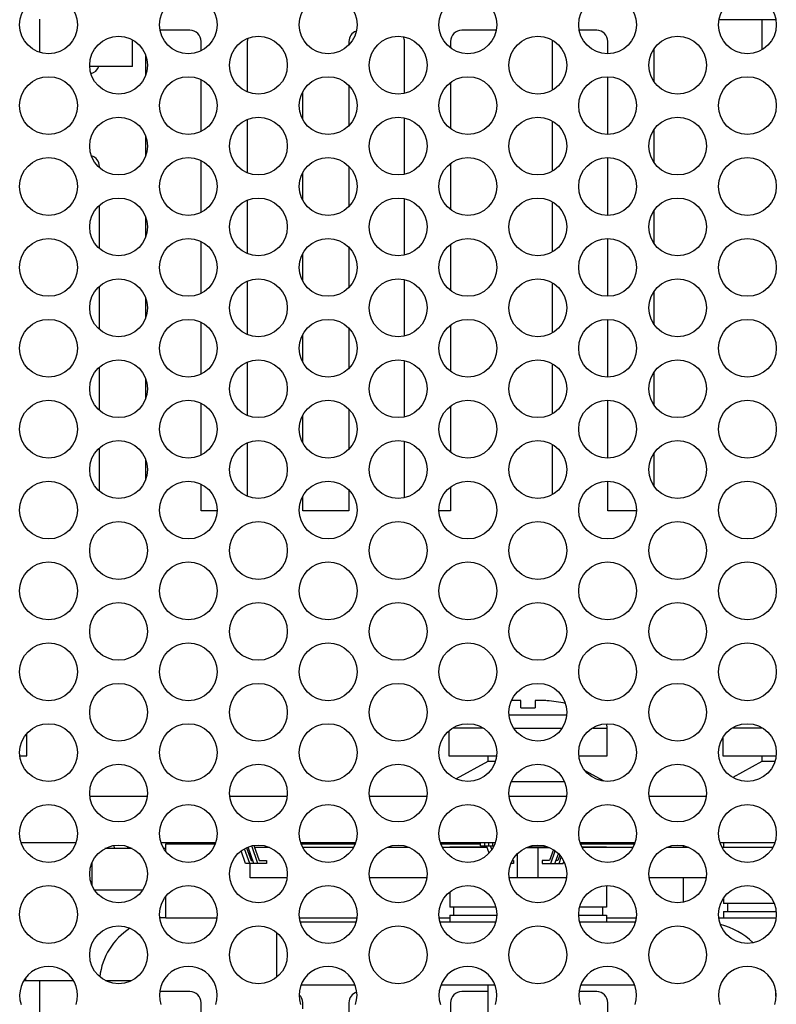
# Model space of a CAD drawing. Units: inches. Extents: x 0 to 34, y 0 to 22.
# Drawn here: x 3.6 to 4.6, y 4.2 to 5.5 of the extents above; entities that cross this region are included whole.
import ezdxf

# ---------------------------------------------------------------- set-up
doc = ezdxf.new("R2010")
doc.units = ezdxf.units.IN
doc.header["$LTSCALE"] = 1.87
doc.header["$MEASUREMENT"] = 0
doc.layers.get('0').update_dxf_attribs({"linetype": 'CONTINUOUS'})
doc.layers.add('02___PRT_ALL_AXES', color=7, linetype='CONTINUOUS')

msp = doc.modelspace()

# ---------------------------------------------------------------- linework, layer by layer
at = {"color": 7, "linetype": 'Continuous'}
for p, q in [((3.5962, 5.4444), (3.5962, 5.489)), ((4.5913, 5.488), (4.5143, 5.488)), ((4.5722, 5.488), (4.5722, 5.4477)), ((3.799, 5.474), (3.7586, 5.474)), ((4.2115, 5.474), (4.1665, 5.474)), ((4.349, 5.474), (4.3256, 5.474)), ((3.7212, 5.425), (3.7212, 5.4611)), ((3.814, 5.4466), (3.814, 5.459)), ((3.8765, 5.459), (3.8765, 5.3909)), ((4.014, 5.459), (4.014, 5.4547)), ((4.089, 5.3888), (4.089, 5.459)), ((4.1515, 5.459), (4.1515, 5.4503)), ((4.289, 5.459), (4.289, 5.393)), ((4.364, 5.4425), (4.364, 5.459)), ((4.4265, 5.449), (4.4265, 5.4047)), ((3.739, 5.4406), (3.739, 5.4131)), ((3.7212, 5.425), (3.6636, 5.425)), ((3.814, 5.3373), (3.814, 5.407)), ((4.364, 5.3331), (4.364, 5.4112)), ((4.014, 5.399), (4.014, 5.3453)), ((4.1515, 5.4033), (4.1515, 5.341)), ((3.9515, 5.3536), (3.9515, 5.3907)), ((3.8765, 5.3534), (3.8765, 5.2815)), ((4.089, 5.2795), (4.089, 5.3555)), ((4.289, 5.3513), (4.289, 5.2836)), ((4.4265, 5.3396), (4.4265, 5.2953)), ((3.739, 5.3312), (3.739, 5.3037)), ((4.364, 5.2237), (4.364, 5.3018)), ((3.6765, 5.2884), (3.6765, 5.29)), ((3.814, 5.2279), (3.814, 5.2977)), ((4.014, 5.2896), (4.014, 5.236)), ((4.1515, 5.294), (4.1515, 5.2316)), ((3.9515, 5.2442), (3.9515, 5.2813)), ((3.6765, 5.1791), (3.6765, 5.2371)), ((3.8765, 5.244), (3.8765, 5.1722)), ((4.089, 5.1701), (4.089, 5.2461)), ((4.289, 5.2419), (4.289, 5.1743)), ((3.739, 5.2218), (3.739, 5.1943)), ((4.4265, 5.2302), (4.4265, 5.186)), ((3.814, 5.1185), (3.814, 5.1883)), ((4.014, 5.1802), (4.014, 5.1266)), ((4.1515, 5.1846), (4.1515, 5.1222)), ((4.364, 5.1143), (4.364, 5.1925)), ((3.9515, 5.1349), (3.9515, 5.1719)), ((3.6765, 5.0697), (3.6765, 5.1277)), ((3.8765, 5.1346), (3.8765, 5.0628)), ((4.089, 5.0607), (4.089, 5.1367)), ((4.289, 5.1325), (4.289, 5.0649)), ((4.4265, 5.1209), (4.4265, 5.0766)), ((3.739, 5.1125), (3.739, 5.085)), ((3.814, 5.0091), (3.814, 5.0789)), ((4.1515, 5.0752), (4.1515, 5.0128)), ((4.364, 5.005), (4.364, 5.0831)), ((3.9515, 5.0255), (3.9515, 5.0626)), ((4.014, 5.0709), (4.014, 5.0172)), ((3.8765, 5.0253), (3.8765, 4.9534)), ((4.089, 4.9513), (4.089, 5.0274)), ((4.289, 5.0232), (4.289, 4.9555)), ((3.6765, 4.9603), (3.6765, 5.0184)), ((4.4265, 5.0115), (4.4265, 4.9672)), ((3.739, 5.0031), (3.739, 4.9756)), ((3.814, 4.8998), (3.814, 4.9695)), ((4.364, 4.8956), (4.364, 4.9737)), ((4.014, 4.9615), (4.014, 4.9078)), ((4.1515, 4.9658), (4.1515, 4.9035)), ((3.9515, 4.9161), (3.9515, 4.9532)), ((3.8765, 4.9159), (3.8765, 4.844)), ((4.089, 4.842), (4.089, 4.918)), ((4.289, 4.9138), (4.289, 4.8461)), ((3.6765, 4.8509), (3.6765, 4.909)), ((4.4265, 4.9021), (4.4265, 4.8578)), ((3.739, 4.8937), (3.739, 4.8662)), ((3.814, 4.824), (3.814, 4.8602)), ((4.364, 4.824), (4.364, 4.8643)), ((4.014, 4.8521), (4.014, 4.824)), ((4.1515, 4.8565), (4.1515, 4.824)), ((3.9515, 4.824), (3.9515, 4.8438)), ((3.8358, 4.824), (3.814, 4.824)), ((4.014, 4.824), (3.9515, 4.824)), ((4.1515, 4.824), (4.1359, 4.824)), ((4.4028, 4.824), (4.364, 4.824)), ((4.2463, 4.5579), (4.2463, 4.5674)), ((4.266, 4.5674), (4.266, 4.5579)), ((4.2463, 4.5579), (4.266, 4.5579)), ((4.2308, 4.5482), (4.3083, 4.5482)), ((4.195, 4.5305), (4.1546, 4.5305)), ((4.237, 4.5305), (4.3021, 4.5305)), ((4.3436, 4.5305), (4.3632, 4.5305)), ((4.3632, 4.493), (4.3632, 4.5305)), ((4.573, 4.5305), (4.5326, 4.5305)), ((3.5782, 4.493), (3.5782, 4.5225)), ((4.1492, 4.5266), (4.1492, 4.493)), ((4.5195, 4.5175), (4.5195, 4.493)), ((3.5691, 4.493), (3.5782, 4.493)), ((4.1492, 4.493), (4.2135, 4.493)), ((4.2019, 4.493), (4.2019, 4.4851)), ((4.3251, 4.493), (4.3632, 4.493)), ((4.5195, 4.493), (4.5915, 4.493)), ((4.5722, 4.493), (4.5722, 4.4851)), ((4.2019, 4.4851), (4.159, 4.4616)), ((4.2119, 4.4851), (4.2019, 4.4851)), ((4.5722, 4.4851), (4.533, 4.4636)), ((4.5899, 4.4851), (4.5722, 4.4851)), ((4.359, 4.4585), (4.3336, 4.4724)), ((4.2339, 4.458), (4.3052, 4.458)), ((3.7412, 4.438), (3.6639, 4.438)), ((3.9302, 4.438), (3.8529, 4.438)), ((4.1192, 4.438), (4.0419, 4.438)), ((4.3082, 4.438), (4.2309, 4.438)), ((4.4972, 4.438), (4.4199, 4.438)), ((3.6447, 4.375), (3.571, 4.375)), ((3.8337, 4.375), (3.76, 4.375)), ((3.7665, 4.3632), (3.7665, 4.374)), ((3.7665, 4.374), (3.8333, 4.374)), ((3.8755, 4.3685), (3.8816, 4.3513)), ((3.8854, 4.3474), (3.8776, 4.3695)), ((3.891, 4.3474), (3.8826, 4.371)), ((3.8855, 4.3716), (3.8927, 4.3513)), ((3.9065, 4.3691), (3.8865, 4.3691)), ((4.0227, 4.375), (3.949, 4.375)), ((3.9494, 4.374), (4.0223, 4.374)), ((4.02, 4.3691), (3.9516, 4.3691)), ((4.0955, 4.3691), (4.0656, 4.3691)), ((4.2117, 4.375), (4.138, 4.375)), ((4.1384, 4.374), (4.192, 4.374)), ((4.2007, 4.3691), (4.1406, 4.3691)), ((4.1502, 4.37), (4.1502, 4.3691)), ((4.1502, 4.37), (4.2004, 4.37)), ((4.192, 4.371), (4.192, 4.375)), ((4.192, 4.371), (4.2099, 4.371)), ((4.1976, 4.371), (4.1976, 4.375)), ((4.2034, 4.3613), (4.2, 4.371)), ((4.2031, 4.371), (4.2031, 4.375)), ((4.2073, 4.3663), (4.2056, 4.371)), ((4.2087, 4.371), (4.2087, 4.375)), ((4.2087, 4.371), (4.2092, 4.3695)), ((4.2091, 4.37), (4.2094, 4.37)), ((4.2546, 4.3691), (4.2845, 4.3691)), ((4.2568, 4.37), (4.2823, 4.37)), ((4.2699, 4.3277), (4.2699, 4.3691)), ((4.4007, 4.375), (4.327, 4.375)), ((4.3274, 4.374), (4.4003, 4.374)), ((4.3292, 4.37), (4.3622, 4.37)), ((4.398, 4.3691), (4.3296, 4.3691)), ((4.3622, 4.37), (4.3622, 4.3691)), ((4.4735, 4.3691), (4.4436, 4.3691)), ((4.4665, 4.3691), (4.4665, 4.3712)), ((4.5897, 4.375), (4.516, 4.375)), ((4.587, 4.3691), (4.5186, 4.3691)), ((4.5205, 4.375), (4.5205, 4.3691)), ((3.8743, 4.3474), (3.8683, 4.3643)), ((3.8799, 4.3474), (3.8728, 4.3673)), ((3.8802, 4.3553), (3.8802, 4.3622)), ((4.2421, 4.3277), (4.2421, 4.3607)), ((4.2904, 4.366), (4.2852, 4.3513)), ((4.287, 4.3474), (4.2929, 4.3642)), ((4.2925, 4.3474), (4.2972, 4.3605)), ((4.299, 4.3587), (4.2964, 4.3513)), ((4.2981, 4.3474), (4.3011, 4.3559)), ((3.9025, 4.3474), (3.8743, 4.3474)), ((3.8802, 4.3277), (3.8802, 4.3474)), ((3.8816, 4.3513), (3.884, 4.3513)), ((3.8927, 4.3513), (3.9025, 4.3513)), ((3.9025, 4.3513), (3.9025, 4.3474)), ((4.2365, 4.3474), (4.2333, 4.3474)), ((4.2351, 4.3513), (4.2365, 4.3513)), ((4.2365, 4.3513), (4.2365, 4.3474)), ((4.2755, 4.3513), (4.2755, 4.3474)), ((4.2852, 4.3513), (4.2755, 4.3513)), ((4.2755, 4.3474), (4.3037, 4.3474)), ((4.2964, 4.3513), (4.2939, 4.3513)), ((4.3037, 4.3474), (4.3046, 4.35)), ((3.9301, 4.3277), (3.8802, 4.3277)), ((4.1191, 4.3277), (4.0419, 4.3277)), ((4.3081, 4.3277), (4.2309, 4.3277)), ((4.4971, 4.3277), (4.4199, 4.3277)), ((4.4665, 4.2949), (4.4665, 4.3277)), ((4.3622, 4.3173), (4.3622, 4.2881)), ((3.7665, 4.274), (3.7665, 4.303)), ((4.1502, 4.3086), (4.1502, 4.2881)), ((4.2125, 4.2881), (4.1502, 4.2881)), ((4.1555, 4.2881), (4.1555, 4.2775)), ((4.3622, 4.2881), (4.3262, 4.2881)), ((4.3569, 4.2881), (4.3569, 4.2775)), ((4.5205, 4.3001), (4.5205, 4.2931)), ((4.5889, 4.2931), (4.5205, 4.2931)), ((4.5258, 4.2931), (4.5258, 4.2825)), ((4.1502, 4.2775), (4.1502, 4.268)), ((4.1502, 4.2775), (4.2138, 4.2775)), ((4.3248, 4.2775), (4.3622, 4.2775)), ((4.3622, 4.2775), (4.3622, 4.268)), ((4.5205, 4.2825), (4.5205, 4.274)), ((4.5205, 4.2825), (4.5915, 4.2825)), ((3.7665, 4.274), (3.8355, 4.274)), ((3.9471, 4.274), (4.0245, 4.274)), ((4.0233, 4.268), (3.9484, 4.268)), ((4.1361, 4.274), (4.1502, 4.274)), ((4.2123, 4.268), (4.1374, 4.268)), ((4.4013, 4.268), (4.3264, 4.268)), ((4.3622, 4.274), (4.4025, 4.274)), ((4.5141, 4.274), (4.5915, 4.274)), ((3.9162, 4.254), (3.9162, 4.1935)), ((3.5745, 4.189), (3.6412, 4.189)), ((3.5765, 4.1923), (3.5765, 4.189)), ((3.5962, 4.1318), (3.5962, 4.189)), ((3.685, 4.189), (3.7201, 4.189)), ((3.9495, 4.183), (4.0221, 4.183)), ((4.1385, 4.183), (4.2111, 4.183)), ((4.2019, 4.183), (4.2019, 4.1409)), ((4.3275, 4.183), (4.4001, 4.183)), ((3.799, 4.174), (3.7582, 4.174)), ((4.2019, 4.174), (4.1665, 4.174)), ((4.349, 4.174), (4.3252, 4.174)), ((3.814, 4.134), (3.814, 4.159)), ((3.9515, 4.1506), (3.9515, 4.159)), ((4.014, 4.159), (4.014, 4.1421)), ((4.1515, 4.159), (4.1515, 4.1377)), ((4.364, 4.13), (4.364, 4.159))]:
    msp.add_line(p, q, dxfattribs=at)
msp.add_lwpolyline([(4.3632, 4.5305), (4.3631, 4.532), (4.3628, 4.5344), (4.3624, 4.5361)], dxfattribs=at)
at = {"color": 3, "linetype": 'Continuous'}
for centre in [(3.6078, 5.4815), (3.7968, 5.4815), (3.9858, 5.4815), (4.1748, 5.4815), (4.3638, 5.4815), (4.5528, 5.4815), (3.7025, 5.4268), (3.8915, 5.4268), (4.0805, 5.4268), (4.2695, 5.4268), (4.4585, 5.4268), (3.6078, 5.3722), (3.7968, 5.3722), (3.9858, 5.3722), (4.1748, 5.3722), (4.3638, 5.3722), (4.5528, 5.3722), (3.7025, 5.3175), (3.8915, 5.3175), (4.0805, 5.3175), (4.2695, 5.3175), (4.4585, 5.3175), (3.6078, 5.2628), (3.7968, 5.2628), (3.9858, 5.2628), (4.1748, 5.2628), (4.3638, 5.2628), (4.5528, 5.2628), (3.7025, 5.2081), (3.8915, 5.2081), (4.0805, 5.2081), (4.2695, 5.2081), (4.4585, 5.2081), (3.6078, 5.1534), (3.7968, 5.1534), (3.9858, 5.1534), (4.1748, 5.1534), (4.3638, 5.1534), (4.5528, 5.1534), (3.7025, 5.0987), (3.8915, 5.0987), (4.0805, 5.0987), (4.2695, 5.0987), (4.4585, 5.0987), (3.6078, 5.044), (3.7968, 5.044), (3.9858, 5.044), (4.1748, 5.044), (4.3638, 5.044), (4.5528, 5.044), (3.7025, 4.9893), (3.8915, 4.9893), (4.0805, 4.9893), (4.2695, 4.9893), (4.4585, 4.9893), (3.6078, 4.9347), (3.7968, 4.9347), (3.9858, 4.9347), (4.1748, 4.9347), (4.3638, 4.9347), (4.5528, 4.9347), (3.7025, 4.88), (3.8915, 4.88), (4.0805, 4.88), (4.2695, 4.88), (4.4585, 4.88), (3.6078, 4.8253), (3.7968, 4.8253), (3.9858, 4.8253), (4.1748, 4.8253), (4.3638, 4.8253), (4.5528, 4.8253), (3.7025, 4.7706), (3.8915, 4.7706), (4.0805, 4.7706), (4.2695, 4.7706), (4.4585, 4.7706), (3.6078, 4.7159), (3.7968, 4.7159), (3.9858, 4.7159), (4.1748, 4.7159), (4.3638, 4.7159), (4.5528, 4.7159), (3.7025, 4.6612), (3.8915, 4.6612), (4.0805, 4.6612), (4.2695, 4.6612), (4.4585, 4.6612), (3.6078, 4.6065), (3.7968, 4.6065), (3.9858, 4.6065), (4.1748, 4.6065), (4.3638, 4.6065), (4.5528, 4.6065), (3.7025, 4.5518), (3.8915, 4.5518), (4.0805, 4.5518), (4.2695, 4.5518), (4.4585, 4.5518), (3.6078, 4.4972), (3.7968, 4.4972), (3.9858, 4.4972), (4.1748, 4.4972), (4.3638, 4.4972), (4.5528, 4.4972), (3.7025, 4.4425), (3.8915, 4.4425), (4.0805, 4.4425), (4.2695, 4.4425), (4.4585, 4.4425), (3.6078, 4.3878), (3.7968, 4.3878), (3.9858, 4.3878), (4.1748, 4.3878), (4.3638, 4.3878), (4.5528, 4.3878), (3.7025, 4.3331), (3.8915, 4.3331), (4.0805, 4.3331), (4.2695, 4.3331), (4.4585, 4.3331), (3.6078, 4.2784), (3.7968, 4.2784), (3.9858, 4.2784), (4.1748, 4.2784), (4.3638, 4.2784), (4.5528, 4.2784), (3.7025, 4.2237), (3.8915, 4.2237), (4.0805, 4.2237), (4.2695, 4.2237), (4.4585, 4.2237)]:
    msp.add_circle(centre, 0.0391, dxfattribs=at)
at = {"color": 7, "linetype": 'Continuous'}
for centre, radius, start, end in [((3.799, 5.459), 0.015, 0, 90), ((4.029, 5.459), 0.015, 110.4456, 180), ((4.1665, 5.459), 0.015, 90, 180), ((4.2115, 5.459), 0.015, 84.2014, 90), ((4.349, 5.459), 0.015, 0, 90), ((3.8915, 5.459), 0.015, 164.1414, 180), ((4.074, 5.459), 0.015, 0, 24.729), ((4.304, 5.459), 0.015, 173.7773, 180), ((3.6615, 5.43), 0.015, 284.6649, 340.5083), ((3.6615, 5.29), 0.015, 0, 73.4157), ((4.2651, 4.3699), 0.1982, 77.8931, 85.1624), ((3.7665, 4.184), 0.09, 90, 95.3381), ((4.4912, 4.168), 0.1, 46.2358, 75.443), ((3.7665, 4.184), 0.09, 122.8354, 173.5315), ((3.799, 4.159), 0.015, 0, 90), ((3.9365, 4.159), 0.015, 0, 46.2531), ((4.029, 4.159), 0.015, 107.5239, 180), ((4.1665, 4.159), 0.015, 90, 180), ((4.349, 4.159), 0.015, 0, 90), ((4.4912, 4.168), 0.1, 0, 6.5637)]:
    msp.add_arc(centre, radius, start, end, dxfattribs=at)
at = {"color": 3, "linetype": 'Continuous'}
for centre in [(3.6078, 4.169), (3.7968, 4.169), (3.9858, 4.169), (4.1748, 4.169), (4.3638, 4.169), (4.5528, 4.169)]:
    msp.add_arc(centre, 0.0391, 341.845, 198.155, dxfattribs=at)
at = {"color": 7, "linetype": 'Continuous'}
for points, knots in [([(4.2463, 4.5674), (4.2463, 4.5675), (4.2461, 4.5676), (4.2458, 4.5677), (4.2452, 4.5678), (4.2442, 4.5679), (4.2428, 4.5679), (4.241, 4.5679), (4.238, 4.5679), (4.2357, 4.5678), (4.234, 4.5677)], [0, 0, 0, 0, 0.024556, 0.047917, 0.07952, 0.167445, 0.286687, 0.434061, 0.605416, 1, 1, 1, 1]), ([(4.2818, 4.5674), (4.2808, 4.5675), (4.2788, 4.5677), (4.2758, 4.5678), (4.2731, 4.5679), (4.2708, 4.5679), (4.2689, 4.5679), (4.2675, 4.5678), (4.2668, 4.5677), (4.2664, 4.5677), (4.2661, 4.5676), (4.266, 4.5675), (4.266, 4.5674)], [0, 0, 0, 0, 0.193792, 0.380093, 0.551765, 0.702213, 0.825672, 0.917522, 0.950587, 0.974871, 0.990724, 1, 1, 1, 1])]:
    msp.add_open_spline(points, degree=3, knots=knots, dxfattribs=at)
at = {"layer": '02___PRT_ALL_AXES', "color": 7, "linetype": 'Continuous'}
for p, q in [((3.721, 4.3674), (3.6841, 4.3674)), ((3.7665, 4.3674), (3.7636, 4.3674)), ((3.6665, 4.3479), (3.6665, 4.3183)), ((3.7347, 4.3111), (3.6704, 4.3111))]:
    msp.add_line(p, q, dxfattribs=at)
for start, end in [(183.1883, 208.6854), (331.3146, 346.9995)]:
    msp.add_arc((3.7059, 4.3721), 0.00984, start, end, dxfattribs=at)

doc.saveas('drawing.dxf')
